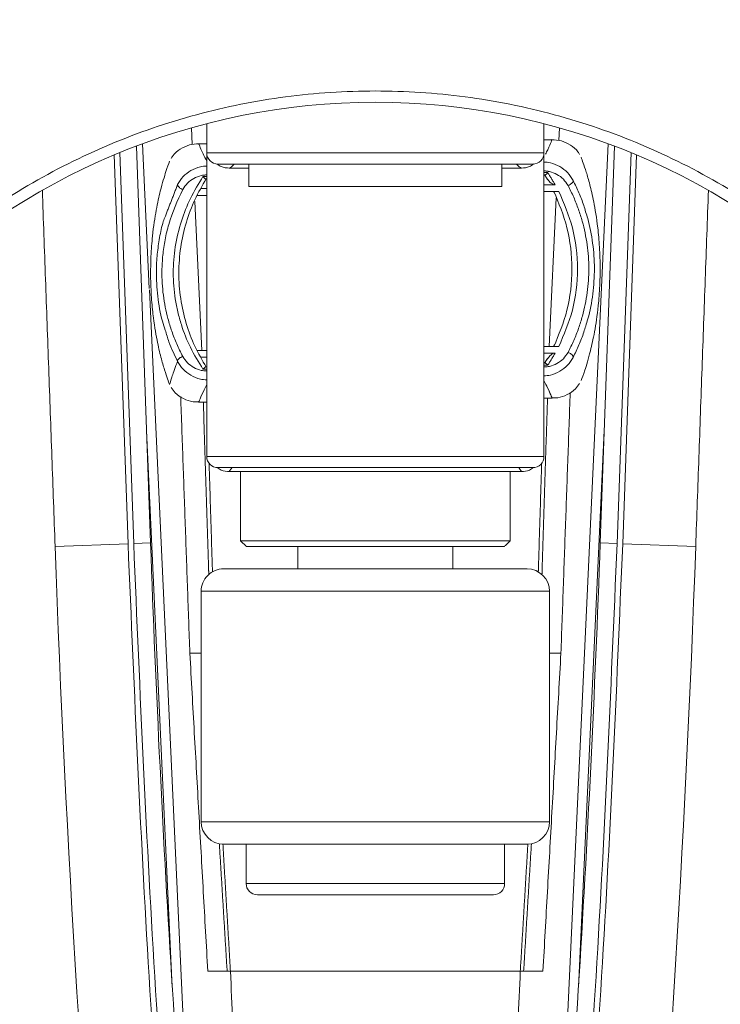
# Model space of a CAD drawing. Units: millimetres. Extents: x 2819.7 to 2858.5, y 930.2 to 965.1.
# Drawn here: x 2826.6 to 2829.1, y 935.8 to 939.2 of the extents above; entities that cross this region are included whole.
import ezdxf

# ---------------------------------------------------------------- set-up
doc = ezdxf.new("R2010")
doc.units = ezdxf.units.MM
doc.header["$LTSCALE"] = 10
doc.header["$MEASUREMENT"] = 0
doc.layers.add('Dimensions', color=1, linetype='Continuous')
doc.styles.get("Standard").update_dxf_attribs({"font": 'arial_0.ttf'})
doc.dimstyles.new('ISO-25', dxfattribs={"dimscale": 0, "dimtxt": 0.5, "dimasz": 0.5, "dimexe": 0.5, "dimexo": 0.25, "dimgap": 0.2, "dimtad": 0, "dimdsep": 46, "dimtxsty": 'Standard', "dimcen": 0, "dimazin": 0, "dimtfac": 1, "dimtmove": 0, "dimatfit": 3, "dimfxl": 1, "dimarcsym": 0})

# ---------------------------------------------------------------- blocks, each defined once
blk = doc.blocks.new('*D2')
at = {"layer": 'Defpoints', "color": 0, "transparency": 16777216}
for p in [(2820.2336, 942.8247), (2823.9295, 942.8247), (2827.8786, 933.3266)]:
    blk.add_point(p, dxfattribs=at)
at = {"layer": 'Dimensions', "color": 0, "lineweight": -2, "transparency": 16777216}
for p, q in [((2823.6795, 942.8247), (2819.7336, 942.8247)), ((2820.2336, 942.3247), (2820.2336, 938.8543)), ((2820.2336, 933.8266), (2820.2336, 937.297)), ((2827.6286, 933.3266), (2819.7336, 933.3266))]:
    blk.add_line(p, q, dxfattribs=at)
at = {"layer": 'Dimensions', "color": 0, "transparency": 16777216}
for points in [[(2820.1503, 942.3247), (2820.3169, 942.3247), (2820.2336, 942.8247)], [(2820.1503, 933.8266), (2820.3169, 933.8266), (2820.2336, 933.3266)]]:
    blk.add_solid(points, dxfattribs=at)
at = {"layer": 'Dimensions', "color": 0, "transparency": 16777216, "insert": (2820.2336, 938.0756), "char_height": 0.5, "attachment_point": 5, "rotation": 90}
blk.add_mtext('9.5"', dxfattribs=at)

msp = doc.modelspace()

# ---------------------------------------------------------------- linework, layer by layer
at = {"color": 7, "linetype": 'Continuous', "lineweight": 15}
for p, q in [((2827.222, 938.8378), (2827.2247, 938.779)), ((2828.5111, 938.8378), (2828.509, 938.7929)), ((2827.0789, 937.3838), (2827.0292, 938.7741)), ((2827.051, 938.7822), (2827.0745, 938.2747)), ((2828.4817, 934.4585), (2828.682, 938.7822)), ((2828.7038, 938.7741), (2828.6541, 937.3838)), ((2827.0002, 937.381), (2826.9516, 938.743)), ((2826.971, 938.7511), (2827.0199, 937.3817)), ((2827.276, 938.7499), (2828.4571, 938.7499)), ((2828.7621, 938.7511), (2828.7131, 937.3817)), ((2828.7328, 937.381), (2828.7815, 938.743)), ((2827.4236, 938.7105), (2827.4236, 938.6317)), ((2828.3094, 938.6317), (2828.3094, 938.7105)), ((2827.276, 938.667), (2827.2627, 938.667)), ((2827.276, 938.667), (2827.2627, 938.667)), ((2828.4703, 938.681), (2828.4571, 938.681)), ((2828.4703, 938.681), (2828.4571, 938.681)), ((2827.4236, 938.6317), (2828.3094, 938.6317)), ((2828.4571, 938.6381), (2828.4966, 938.6381)), ((2828.4571, 938.6381), (2828.4966, 938.6381)), ((2827.276, 938.6011), (2827.2424, 938.6011)), ((2827.276, 938.6011), (2827.2424, 938.6011)), ((2827.276, 938.6247), (2827.2552, 938.6247)), ((2827.276, 938.6247), (2827.2552, 938.6247)), ((2828.5089, 938.6151), (2828.4571, 938.6151)), ((2828.5089, 938.6151), (2828.4571, 938.6151)), ((2828.4997, 938.5927), (2828.4756, 938.0718)), ((2827.2339, 938.5803), (2827.2581, 938.0578)), ((2827.0748, 938.2702), (2827.2513, 934.4585)), ((2827.276, 938.0578), (2827.2424, 938.0578)), ((2827.276, 938.0578), (2827.2424, 938.0578)), ((2828.4571, 938.0718), (2828.5089, 938.0718)), ((2828.4571, 938.0718), (2828.5089, 938.0718)), ((2828.4966, 938.0489), (2828.4571, 938.0489)), ((2828.4966, 938.0489), (2828.4571, 938.0489)), ((2827.276, 938.0342), (2827.2552, 938.0342)), ((2827.276, 938.0342), (2827.2552, 938.0342)), ((2828.4571, 938.006), (2828.4703, 938.006)), ((2828.4571, 938.006), (2828.4703, 938.006)), ((2827.2627, 937.992), (2827.276, 937.992)), ((2827.2627, 937.992), (2827.276, 937.992)), ((2827.0648, 937.7777), (2827.1552, 935.8267)), ((2828.5778, 935.8267), (2828.6682, 937.7777)), ((2827.276, 937.6869), (2828.4571, 937.6869)), ((2827.3941, 937.3916), (2827.8665, 937.3916)), ((2827.8665, 937.3916), (2828.339, 937.3916)), ((2826.7445, 937.3719), (2827.0002, 937.381)), ((2827.0199, 937.3817), (2827.0789, 937.3838)), ((2827.4138, 937.3719), (2828.3193, 937.3719)), ((2828.7131, 937.3817), (2828.6541, 937.3838)), ((2828.9886, 937.3719), (2828.7328, 937.381)), ((2828.4768, 937.2144), (2827.2563, 937.2144)), ((2827.2563, 936.4073), (2827.2563, 937.2144)), ((2828.4768, 937.2144), (2828.4768, 936.4073)), ((2827.2563, 936.4073), (2828.4768, 936.4073)), ((2827.4138, 936.1908), (2827.8665, 936.1908)), ((2827.8665, 936.1908), (2828.3193, 936.1908)), ((2828.3742, 935.8836), (2827.3588, 935.8836))]:
    msp.add_line(p, q, dxfattribs=at)
for centre, radius, start, end in [((2827.8665, 936.5652), 2.3622, 44.4153, 135.5847), ((2827.3153, 938.7499), 0.0394, 180.0001, 270), ((2828.4177, 938.7499), 0.0394, 270, 359.9999), ((2827.3153, 937.6869), 0.0394, 180.0001, 270), ((2828.4177, 937.6869), 0.0394, 270, 359.9999), ((2885.7668, 939.4798), 59.0599, 182.045408, 185.079426), ((2885.7668, 939.4798), 58.7253, 182.045408, 185.102845), ((2769.9663, 939.4798), 58.7253, 354.897155, 357.954592), ((2769.9663, 939.4798), 59.0599, 354.920552, 357.954592), ((2827.335, 937.2144), 0.0787, 89.9999, 180), ((2828.398, 937.2144), 0.0787, 0, 90), ((2827.335, 936.4073), 0.0787, 180, 270), ((2828.398, 936.4073), 0.0787, 270, 0), ((2827.4531, 936.1908), 0.0394, 180, 270), ((2828.2799, 936.1908), 0.0394, 270, 0)]:
    msp.add_arc(centre, radius, start, end, dxfattribs=at)
for points, knots in [([(2826.1511, 938.246), (2826.2275, 938.3182), (2826.3811, 938.4635), (2826.6465, 938.6416), (2826.9333, 938.786), (2827.2373, 938.8903), (2827.5502, 938.9529), (2827.8665, 938.9737), (2828.1828, 938.9529), (2828.4958, 938.8903), (2828.7997, 938.786), (2829.0865, 938.6416), (2829.352, 938.4635), (2829.5056, 938.3182), (2829.5819, 938.246)], [0, 0, 0, 0, 0.0824733, 0.1658648, 0.25, 0.3341304, 0.4175254, 0.5, 0.5824699, 0.6658648, 0.75, 0.8341304, 0.9175242, 1, 1, 1, 1]), ([(2828.4855, 938.7962), (2828.4855, 938.7962), (2828.4867, 938.7992), (2828.4822, 938.7881), (2828.4757, 938.7713), (2828.4652, 938.7506), (2828.4624, 938.7452)], [0, 0, 0, 0, 0.0001136, 0.4258835, 0.8483764, 1, 1, 1, 1]), ([(2828.4855, 938.7962), (2828.4855, 938.7962), (2828.4867, 938.7992), (2828.4822, 938.7881), (2828.4757, 938.7713), (2828.4652, 938.7506), (2828.4624, 938.7452)], [0, 0, 0, 0, 0.0001136, 0.4258835, 0.8483764, 1, 1, 1, 1]), ([(2827.2483, 938.7822), (2827.237, 938.7814), (2827.214, 938.7797), (2827.1826, 938.7643), (2827.1607, 938.7471), (2827.153, 938.7338), (2827.1512, 938.7307)], [0, 0, 0, 0, 0.29299, 0.598867, 0.904745, 1, 1, 1, 1]), ([(2827.2483, 938.7822), (2827.237, 938.7814), (2827.214, 938.7797), (2827.1826, 938.7643), (2827.1607, 938.7471), (2827.153, 938.7338), (2827.1512, 938.7307)], [0, 0, 0, 0, 0.29299, 0.598867, 0.904745, 1, 1, 1, 1]), ([(2827.276, 938.7205), (2827.2712, 938.7298), (2827.2586, 938.7545), (2827.2498, 938.7767), (2827.2483, 938.7804), (2827.2475, 938.7822)], [0, 0, 0, 0, 0.2309632, 0.6140822, 1, 1, 1, 1]), ([(2827.276, 938.7205), (2827.2712, 938.7298), (2827.2586, 938.7545), (2827.2498, 938.7767), (2827.2483, 938.7804), (2827.2475, 938.7822)], [0, 0, 0, 0, 0.2309632, 0.6140822, 1, 1, 1, 1]), ([(2828.5818, 938.7447), (2828.58, 938.7478), (2828.5723, 938.7611), (2828.5504, 938.7783), (2828.519, 938.7937), (2828.496, 938.7954), (2828.4847, 938.7962)], [0, 0, 0, 0, 0.095255, 0.401133, 0.70701, 1, 1, 1, 1]), ([(2828.5818, 938.7447), (2828.58, 938.7478), (2828.5723, 938.7611), (2828.5504, 938.7783), (2828.519, 938.7937), (2828.496, 938.7954), (2828.4847, 938.7962)], [0, 0, 0, 0, 0.095255, 0.401133, 0.70701, 1, 1, 1, 1]), ([(2828.5872, 937.9522), (2828.591, 937.9622), (2828.5987, 937.9821), (2828.617, 938.0426), (2828.6344, 938.1195), (2828.6465, 938.1982), (2828.6527, 938.2783), (2828.6544, 938.35), (2828.6521, 938.4215), (2828.6444, 938.5055), (2828.6319, 938.5798), (2828.6175, 938.6412), (2828.6047, 938.6849), (2828.5939, 938.717), (2828.5894, 938.7288), (2828.5872, 938.7348)], [0, 0, 0, 0, 0.125582, 0.250806, 0.331502, 0.41274, 0.46267, 0.499977, 0.549716, 0.599121, 0.684626, 0.761722, 0.838998, 0.919482, 1, 1, 1, 1]), ([(2828.5872, 937.9522), (2828.591, 937.9622), (2828.5987, 937.9821), (2828.617, 938.0426), (2828.6344, 938.1195), (2828.6465, 938.1982), (2828.6527, 938.2783), (2828.6544, 938.35), (2828.6521, 938.4215), (2828.6444, 938.5055), (2828.6319, 938.5798), (2828.6175, 938.6412), (2828.6047, 938.6849), (2828.5939, 938.717), (2828.5894, 938.7288), (2828.5872, 938.7348)], [0, 0, 0, 0, 0.125582, 0.250806, 0.331502, 0.41274, 0.46267, 0.499977, 0.549716, 0.599121, 0.684626, 0.761722, 0.838998, 0.919482, 1, 1, 1, 1]), ([(2827.1459, 938.7208), (2827.142, 938.7108), (2827.1344, 938.6908), (2827.116, 938.6303), (2827.0986, 938.5534), (2827.0865, 938.4747), (2827.0803, 938.3946), (2827.0786, 938.323), (2827.0809, 938.2514), (2827.0886, 938.1674), (2827.1011, 938.0931), (2827.1155, 938.0318), (2827.1284, 937.9881), (2827.1392, 937.9559), (2827.1436, 937.9441), (2827.1459, 937.9382)], [0, 0, 0, 0, 0.125583, 0.250807, 0.33149, 0.412714, 0.462639, 0.499915, 0.549655, 0.59906, 0.684565, 0.761661, 0.838937, 0.919451, 1, 1, 1, 1]), ([(2827.1459, 938.7208), (2827.142, 938.7108), (2827.1344, 938.6908), (2827.116, 938.6303), (2827.0986, 938.5534), (2827.0865, 938.4747), (2827.0803, 938.3946), (2827.0786, 938.323), (2827.0809, 938.2514), (2827.0886, 938.1674), (2827.1011, 938.0931), (2827.1155, 938.0318), (2827.1284, 937.9881), (2827.1392, 937.9559), (2827.1436, 937.9441), (2827.1459, 937.9382)], [0, 0, 0, 0, 0.125583, 0.250807, 0.33149, 0.412714, 0.462639, 0.499915, 0.549655, 0.59906, 0.684565, 0.761661, 0.838937, 0.919451, 1, 1, 1, 1]), ([(2827.276, 938.704), (2827.2684, 938.7034), (2827.2485, 938.7019), (2827.231, 938.6933), (2827.2203, 938.688)], [0, 0, 0, 0, 0.382983, 1, 1, 1, 1]), ([(2827.276, 938.704), (2827.2684, 938.7034), (2827.2485, 938.7019), (2827.231, 938.6933), (2827.2203, 938.688)], [0, 0, 0, 0, 0.382983, 1, 1, 1, 1]), ([(2827.3126, 938.7109), (2827.3171, 938.7076), (2827.33, 938.698), (2827.3456, 938.6972), (2827.3557, 938.6966)], [0, 0, 0, 0, 0.349548, 1, 1, 1, 1]), ([(2827.3156, 938.7105), (2827.3155, 938.7105), (2827.3129, 938.7105), (2827.3221, 938.7105), (2827.3441, 938.7105), (2827.3838, 938.7105), (2827.4393, 938.7105), (2827.5098, 938.7105), (2827.5919, 938.7105), (2827.6815, 938.7105), (2827.7739, 938.7105), (2827.8665, 938.7105), (2827.9591, 938.7105), (2828.0515, 938.7105), (2828.1411, 938.7105), (2828.2232, 938.7105), (2828.2937, 938.7105), (2828.3492, 938.7105), (2828.3889, 938.7105), (2828.4109, 938.7105), (2828.4201, 938.7105), (2828.4175, 938.7105), (2828.4174, 938.7105)], [0, 0, 0, 0, 0.0021654, 0.054822, 0.1074787, 0.1626176, 0.2195451, 0.277411, 0.3352768, 0.3922044, 0.4473433, 0.4999999, 0.5526565, 0.6077955, 0.664723, 0.7225889, 0.7804547, 0.8373822, 0.8925212, 0.9451778, 0.9978344, 1, 1, 1, 1]), ([(2827.3719, 938.7105), (2827.3711, 938.7096), (2827.3575, 938.6965), (2827.3572, 938.6976), (2827.3569, 938.6986)], [0, 0, 0, 0, 0.064483, 1, 1, 1, 1]), ([(2828.3762, 938.6986), (2828.3759, 938.6976), (2828.3756, 938.6965), (2828.362, 938.7096), (2828.3611, 938.7105)], [0, 0, 0, 0, 0.935512, 1, 1, 1, 1]), ([(2828.3773, 938.6966), (2828.3875, 938.6972), (2828.4032, 938.6981), (2828.4161, 938.7077), (2828.4206, 938.7111)], [0, 0, 0, 0, 0.65189, 1, 1, 1, 1]), ([(2828.5128, 938.702), (2828.502, 938.7073), (2828.4845, 938.716), (2828.4647, 938.7174), (2828.4571, 938.718)], [0, 0, 0, 0, 0.617586, 1, 1, 1, 1]), ([(2828.5128, 938.702), (2828.502, 938.7073), (2828.4845, 938.716), (2828.4647, 938.7174), (2828.4571, 938.718)], [0, 0, 0, 0, 0.617586, 1, 1, 1, 1]), ([(2828.5594, 938.6531), (2828.5535, 938.6629), (2828.5419, 938.6823), (2828.5224, 938.6955), (2828.5128, 938.702)], [0, 0, 0, 0, 0.505312, 1, 1, 1, 1]), ([(2828.5594, 938.6531), (2828.5535, 938.6629), (2828.5419, 938.6823), (2828.5224, 938.6955), (2828.5128, 938.702)], [0, 0, 0, 0, 0.505312, 1, 1, 1, 1]), ([(2827.2627, 938.667), (2827.2474, 938.6421), (2827.218, 938.5944), (2827.1848, 938.5109), (2827.1635, 938.4228), (2827.1561, 938.3298), (2827.1622, 938.2528), (2827.174, 938.1927), (2827.1901, 938.135), (2827.2178, 938.0649), (2827.2473, 938.017), (2827.2627, 937.992)], [0, 0, 0, 0, 0.13187, 0.252262, 0.378078, 0.499485, 0.620857, 0.683099, 0.746765, 0.867219, 1, 1, 1, 1]), ([(2827.2627, 938.667), (2827.2474, 938.6421), (2827.218, 938.5944), (2827.1848, 938.5109), (2827.1635, 938.4228), (2827.1561, 938.3298), (2827.1622, 938.2528), (2827.174, 938.1927), (2827.1901, 938.135), (2827.2178, 938.0649), (2827.2473, 938.017), (2827.2627, 937.992)], [0, 0, 0, 0, 0.13187, 0.252262, 0.378078, 0.499485, 0.620857, 0.683099, 0.746765, 0.867219, 1, 1, 1, 1]), ([(2827.2203, 938.688), (2827.2106, 938.6815), (2827.1912, 938.6683), (2827.1795, 938.6489), (2827.1737, 938.6391)], [0, 0, 0, 0, 0.495012, 1, 1, 1, 1]), ([(2827.2203, 938.688), (2827.2106, 938.6815), (2827.1912, 938.6683), (2827.1795, 938.6489), (2827.1737, 938.6391)], [0, 0, 0, 0, 0.495012, 1, 1, 1, 1]), ([(2827.1916, 938.6216), (2827.1966, 938.6293), (2827.2066, 938.6447), (2827.2296, 938.6611), (2827.2534, 938.6712), (2827.2695, 938.6725), (2827.276, 938.673)], [0, 0, 0, 0, 0.2801023, 0.5581318, 0.8224197, 1, 1, 1, 1]), ([(2827.1916, 938.6216), (2827.1966, 938.6293), (2827.2066, 938.6447), (2827.2296, 938.6611), (2827.2527, 938.671), (2827.2681, 938.6723), (2827.2738, 938.6727)], [0, 0, 0, 0, 0.2858759, 0.5696362, 0.8393717, 1, 1, 1, 1]), ([(2827.2734, 938.6587), (2827.2728, 938.6586), (2827.2716, 938.6584), (2827.2691, 938.66), (2827.2661, 938.6627), (2827.264, 938.6654), (2827.2627, 938.667)], [0, 0, 0, 0, 0.233686, 0.50055, 0.705982, 1, 1, 1, 1]), ([(2827.2734, 938.6587), (2827.2728, 938.6586), (2827.2716, 938.6584), (2827.2691, 938.66), (2827.2661, 938.6627), (2827.264, 938.6654), (2827.2627, 938.667)], [0, 0, 0, 0, 0.233686, 0.50055, 0.705982, 1, 1, 1, 1]), ([(2828.4571, 938.687), (2828.4635, 938.6865), (2828.4796, 938.6852), (2828.5034, 938.6751), (2828.5265, 938.6588), (2828.5364, 938.6434), (2828.5414, 938.6356)], [0, 0, 0, 0, 0.177766, 0.441996, 0.719419, 1, 1, 1, 1]), ([(2828.4596, 938.6727), (2828.4602, 938.6726), (2828.4614, 938.6724), (2828.4639, 938.674), (2828.467, 938.6767), (2828.4691, 938.6794), (2828.4703, 938.681)], [0, 0, 0, 0, 0.233669, 0.50055, 0.705942, 1, 1, 1, 1]), ([(2828.4596, 938.6727), (2828.4602, 938.6726), (2828.4614, 938.6724), (2828.4639, 938.674), (2828.467, 938.6767), (2828.4691, 938.6794), (2828.4703, 938.681)], [0, 0, 0, 0, 0.233669, 0.50055, 0.705942, 1, 1, 1, 1]), ([(2828.4605, 938.6866), (2828.4658, 938.6861), (2828.4807, 938.6849), (2828.5034, 938.6751), (2828.5265, 938.6588), (2828.5364, 938.6434), (2828.5414, 938.6356)], [0, 0, 0, 0, 0.151108, 0.423905, 0.710322, 1, 1, 1, 1]), ([(2828.4611, 938.6704), (2828.4665, 938.6619), (2828.4735, 938.6506), (2828.4859, 938.6414), (2828.492, 938.6385), (2828.4954, 938.6382), (2828.4966, 938.6381)], [0, 0, 0, 0, 0.601659, 0.791681, 0.927599, 1, 1, 1, 1]), ([(2828.4611, 938.6704), (2828.4665, 938.6619), (2828.4735, 938.6506), (2828.4859, 938.6414), (2828.492, 938.6385), (2828.4954, 938.6382), (2828.4966, 938.6381)], [0, 0, 0, 0, 0.601659, 0.791681, 0.927599, 1, 1, 1, 1]), ([(2827.1737, 938.6391), (2827.1736, 938.6384), (2827.1736, 938.6371), (2827.1745, 938.6347), (2827.1762, 938.6321), (2827.1787, 938.6294), (2827.1817, 938.627), (2827.1859, 938.6241), (2827.1894, 938.6226), (2827.1916, 938.6216)], [0, 0, 0, 0, 0.125027, 0.255869, 0.389731, 0.523405, 0.653709, 0.777917, 1, 1, 1, 1]), ([(2827.1737, 938.6391), (2827.1736, 938.6384), (2827.1736, 938.6371), (2827.1745, 938.6347), (2827.1762, 938.6321), (2827.1787, 938.6294), (2827.1817, 938.627), (2827.1859, 938.6241), (2827.1894, 938.6226), (2827.1916, 938.6216)], [0, 0, 0, 0, 0.125027, 0.255869, 0.389731, 0.523405, 0.653709, 0.777917, 1, 1, 1, 1]), ([(2827.274, 937.9993), (2827.2601, 938.0234), (2827.2329, 938.0703), (2827.2023, 938.1519), (2827.1826, 938.2387), (2827.1759, 938.3297), (2827.1827, 938.4208), (2827.2025, 938.5074), (2827.233, 938.5888), (2827.2601, 938.6356), (2827.274, 938.6596)], [0, 0, 0, 0, 0.128885, 0.252051, 0.377551, 0.500358, 0.623183, 0.748747, 0.871506, 1, 1, 1, 1]), ([(2827.274, 937.9993), (2827.2601, 938.0234), (2827.2329, 938.0703), (2827.2023, 938.1519), (2827.1826, 938.2387), (2827.1759, 938.3297), (2827.1827, 938.4208), (2827.2025, 938.5074), (2827.233, 938.5888), (2827.2601, 938.6356), (2827.274, 938.6596)], [0, 0, 0, 0, 0.128885, 0.252051, 0.377551, 0.500358, 0.623183, 0.748747, 0.871506, 1, 1, 1, 1]), ([(2828.5594, 938.6531), (2828.5593, 938.6518), (2828.5592, 938.6498), (2828.5571, 938.6465), (2828.5548, 938.6439), (2828.5519, 938.6413), (2828.5475, 938.6383), (2828.5438, 938.6367), (2828.5414, 938.6356)], [0, 0, 0, 0, 0.238209, 0.367557, 0.5, 0.632442, 0.76179, 1, 1, 1, 1]), ([(2828.5594, 938.6531), (2828.5593, 938.6518), (2828.5592, 938.6498), (2828.5571, 938.6465), (2828.5548, 938.6439), (2828.5519, 938.6413), (2828.5475, 938.6383), (2828.5438, 938.6367), (2828.5414, 938.6356)], [0, 0, 0, 0, 0.238209, 0.367557, 0.5, 0.632442, 0.76179, 1, 1, 1, 1]), ([(2828.5414, 938.6356), (2828.5482, 938.6221), (2828.5615, 938.5956), (2828.578, 938.5535), (2828.5955, 938.4989), (2828.61, 938.4295), (2828.6161, 938.3449), (2828.6104, 938.2601), (2828.5961, 938.1902), (2828.5785, 938.1348), (2828.5618, 938.092), (2828.5483, 938.0651), (2828.5414, 938.0513)], [0, 0, 0, 0, 0.079723, 0.156102, 0.229374, 0.365463, 0.49747, 0.630191, 0.76691, 0.841495, 0.919015, 1, 1, 1, 1]), ([(2828.5414, 938.6356), (2828.5482, 938.6221), (2828.5615, 938.5956), (2828.578, 938.5535), (2828.5955, 938.4989), (2828.61, 938.4295), (2828.6161, 938.3449), (2828.6104, 938.2601), (2828.5961, 938.1902), (2828.5785, 938.1348), (2828.5618, 938.092), (2828.5483, 938.0651), (2828.5414, 938.0513)], [0, 0, 0, 0, 0.079723, 0.156102, 0.229374, 0.365463, 0.49747, 0.630191, 0.76691, 0.841495, 0.919015, 1, 1, 1, 1]), ([(2828.603, 938.544), (2828.6008, 938.5514), (2828.594, 938.5743), (2828.5796, 938.6111), (2828.5662, 938.639), (2828.5594, 938.6531)], [0, 0, 0, 0, 0.190427, 0.590568, 1, 1, 1, 1]), ([(2828.603, 938.544), (2828.6008, 938.5514), (2828.594, 938.5743), (2828.5796, 938.6111), (2828.5662, 938.639), (2828.5594, 938.6531)], [0, 0, 0, 0, 0.190427, 0.590568, 1, 1, 1, 1]), ([(2827.1916, 938.0373), (2827.1844, 938.0516), (2827.1705, 938.0797), (2827.1533, 938.1242), (2827.1359, 938.1804), (2827.1219, 938.2511), (2827.1175, 938.3265), (2827.1212, 938.3917), (2827.1293, 938.4464), (2827.1481, 938.5271), (2827.1735, 938.5823), (2827.1916, 938.6216)], [0, 0, 0, 0, 0.084251, 0.164781, 0.241872, 0.376395, 0.511591, 0.598115, 0.686168, 0.776388, 1, 1, 1, 1]), ([(2827.1916, 938.0373), (2827.1844, 938.0516), (2827.1705, 938.0797), (2827.1533, 938.1242), (2827.1359, 938.1804), (2827.1219, 938.2511), (2827.1175, 938.3265), (2827.1212, 938.3917), (2827.1293, 938.4464), (2827.1481, 938.5271), (2827.1735, 938.5823), (2827.1916, 938.6216)], [0, 0, 0, 0, 0.084251, 0.164781, 0.241872, 0.376395, 0.511591, 0.598115, 0.686168, 0.776388, 1, 1, 1, 1]), ([(2828.4935, 938.6151), (2828.4929, 938.6151), (2828.4915, 938.6151), (2828.4913, 938.6151), (2828.4916, 938.6151), (2828.4916, 938.6151)], [0, 0, 0, 0, 0.369044, 0.863775, 1, 1, 1, 1]), ([(2828.4935, 938.6151), (2828.4929, 938.6151), (2828.4915, 938.6151), (2828.4913, 938.6151), (2828.4916, 938.6151), (2828.4916, 938.6151)], [0, 0, 0, 0, 0.369044, 0.863775, 1, 1, 1, 1]), ([(2828.4916, 938.6151), (2828.509, 938.5737), (2828.5438, 938.4906), (2828.5605, 938.3435), (2828.5438, 938.1964), (2828.509, 938.1132), (2828.4916, 938.0718)], [0, 0, 0, 0, 0.248853, 0.499969, 0.751135, 1, 1, 1, 1]), ([(2828.4916, 938.6151), (2828.509, 938.5737), (2828.5438, 938.4906), (2828.5605, 938.3435), (2828.5438, 938.1964), (2828.509, 938.1132), (2828.4916, 938.0718)], [0, 0, 0, 0, 0.248853, 0.499969, 0.751135, 1, 1, 1, 1]), ([(2828.5089, 938.6151), (2828.5069, 938.6151), (2828.5028, 938.6151), (2828.4974, 938.6151), (2828.4951, 938.6151), (2828.4941, 938.6151)], [0, 0, 0, 0, 0.347477, 0.6965542, 1, 1, 1, 1]), ([(2828.5089, 938.6151), (2828.5069, 938.6151), (2828.5028, 938.6151), (2828.4974, 938.6151), (2828.4951, 938.6151), (2828.4941, 938.6151)], [0, 0, 0, 0, 0.347477, 0.6965542, 1, 1, 1, 1]), ([(2828.5089, 938.0718), (2828.5269, 938.1132), (2828.563, 938.1963), (2828.5803, 938.3435), (2828.563, 938.4907), (2828.5269, 938.5738), (2828.5089, 938.6151)], [0, 0, 0, 0, 0.2488258, 0.500026, 0.7511717, 1, 1, 1, 1]), ([(2828.5089, 938.0718), (2828.5269, 938.1132), (2828.563, 938.1963), (2828.5803, 938.3435), (2828.563, 938.4907), (2828.5269, 938.5738), (2828.5089, 938.6151)], [0, 0, 0, 0, 0.2488258, 0.500026, 0.7511717, 1, 1, 1, 1]), ([(2827.1309, 938.5283), (2827.1283, 938.5221), (2827.1189, 938.4989), (2827.1104, 938.4532), (2827.1016, 938.3957), (2827.098, 938.3266), (2827.1027, 938.2471), (2827.1147, 938.1771), (2827.1271, 938.1395), (2827.1305, 938.1293)], [0, 0, 0, 0, 0.05278, 0.19643, 0.339419, 0.481259, 0.697219, 0.917389, 1, 1, 1, 1]), ([(2827.1309, 938.5283), (2827.1283, 938.5221), (2827.1189, 938.4989), (2827.1104, 938.4532), (2827.1016, 938.3957), (2827.098, 938.3266), (2827.1027, 938.2471), (2827.1147, 938.1771), (2827.1271, 938.1395), (2827.1305, 938.1293)], [0, 0, 0, 0, 0.05278, 0.19643, 0.339419, 0.481259, 0.697219, 0.917389, 1, 1, 1, 1]), ([(2828.6032, 938.1434), (2828.6058, 938.1518), (2828.6171, 938.1877), (2828.6297, 938.2552), (2828.6358, 938.345), (2828.6293, 938.4346), (2828.6166, 938.5011), (2828.6055, 938.5362), (2828.603, 938.544)], [0, 0, 0, 0, 0.066927, 0.287207, 0.503488, 0.718617, 0.937828, 1, 1, 1, 1]), ([(2828.6032, 938.1434), (2828.6058, 938.1518), (2828.6171, 938.1877), (2828.6297, 938.2552), (2828.6358, 938.345), (2828.6293, 938.4346), (2828.6166, 938.5011), (2828.6055, 938.5362), (2828.603, 938.544)], [0, 0, 0, 0, 0.066927, 0.287207, 0.503488, 0.718617, 0.937828, 1, 1, 1, 1]), ([(2828.5594, 938.0338), (2828.5663, 938.0482), (2828.5799, 938.0766), (2828.5944, 938.1135), (2828.6011, 938.1363), (2828.6032, 938.1434)], [0, 0, 0, 0, 0.414225, 0.818785, 1, 1, 1, 1]), ([(2828.5594, 938.0338), (2828.5663, 938.0482), (2828.5799, 938.0766), (2828.5944, 938.1135), (2828.6011, 938.1363), (2828.6032, 938.1434)], [0, 0, 0, 0, 0.414225, 0.818785, 1, 1, 1, 1]), ([(2827.1305, 938.1293), (2827.1346, 938.1154), (2827.1461, 938.0765), (2827.1629, 938.042), (2827.1737, 938.0198)], [0, 0, 0, 0, 0.357402, 1, 1, 1, 1]), ([(2827.1305, 938.1293), (2827.1346, 938.1154), (2827.1461, 938.0765), (2827.1629, 938.042), (2827.1737, 938.0198)], [0, 0, 0, 0, 0.357402, 1, 1, 1, 1]), ([(2827.2414, 938.0578), (2827.2415, 938.0578), (2827.2417, 938.0578), (2827.2415, 938.0578), (2827.2414, 938.0578), (2827.2414, 938.0578), (2827.2414, 938.0578), (2827.2414, 938.0578)], [0, 0, 0, 0, 0.560645, 1, 1, 1, 1, 1, 1, 1]), ([(2827.2414, 938.0578), (2827.2415, 938.0578), (2827.2417, 938.0578), (2827.2415, 938.0578), (2827.2414, 938.0578)], [0, 0, 0, 0, 0.564741, 1, 1, 1, 1]), ([(2828.5414, 938.0513), (2828.5364, 938.0436), (2828.5265, 938.0282), (2828.5034, 938.0118), (2828.4796, 938.0017), (2828.4635, 938.0005), (2828.4571, 937.9999)], [0, 0, 0, 0, 0.280509, 0.55792, 0.822163, 1, 1, 1, 1]), ([(2828.5414, 938.0513), (2828.5364, 938.0436), (2828.5265, 938.0282), (2828.5034, 938.0118), (2828.4803, 938.0019), (2828.465, 938.0007), (2828.4592, 938.0002)], [0, 0, 0, 0, 0.286291, 0.569421, 0.839111, 1, 1, 1, 1]), ([(2828.4611, 938.0166), (2828.4665, 938.0251), (2828.4735, 938.0363), (2828.4859, 938.0455), (2828.492, 938.0484), (2828.4954, 938.0487), (2828.4966, 938.0489)], [0, 0, 0, 0, 0.601661, 0.791682, 0.9276, 1, 1, 1, 1]), ([(2828.4611, 938.0166), (2828.4665, 938.0251), (2828.4735, 938.0363), (2828.4859, 938.0455), (2828.492, 938.0484), (2828.4954, 938.0487), (2828.4966, 938.0489)], [0, 0, 0, 0, 0.601661, 0.791682, 0.9276, 1, 1, 1, 1]), ([(2828.5089, 938.0718), (2828.5069, 938.0718), (2828.5028, 938.0718), (2828.4974, 938.0718), (2828.4951, 938.0718), (2828.4941, 938.0718)], [0, 0, 0, 0, 0.347474, 0.696548, 1, 1, 1, 1]), ([(2828.5089, 938.0718), (2828.5069, 938.0718), (2828.5028, 938.0718), (2828.4974, 938.0718), (2828.4951, 938.0718), (2828.4941, 938.0718)], [0, 0, 0, 0, 0.347474, 0.696548, 1, 1, 1, 1]), ([(2828.5594, 938.0338), (2828.5594, 938.0345), (2828.5595, 938.0359), (2828.5586, 938.0383), (2828.5568, 938.0409), (2828.5544, 938.0435), (2828.5514, 938.046), (2828.5471, 938.0488), (2828.5437, 938.0503), (2828.5414, 938.0513)], [0, 0, 0, 0, 0.1250284, 0.2558721, 0.3897351, 0.5234091, 0.6537125, 0.7779202, 1, 1, 1, 1]), ([(2828.5594, 938.0338), (2828.5594, 938.0345), (2828.5595, 938.0359), (2828.5586, 938.0383), (2828.5568, 938.0409), (2828.5544, 938.0435), (2828.5514, 938.046), (2828.5471, 938.0488), (2828.5437, 938.0503), (2828.5414, 938.0513)], [0, 0, 0, 0, 0.1250284, 0.2558721, 0.3897351, 0.5234091, 0.6537125, 0.7779202, 1, 1, 1, 1]), ([(2827.1737, 938.0198), (2827.1697, 938.0098), (2827.1619, 937.99), (2827.1548, 937.9685), (2827.1501, 937.9534), (2827.1473, 937.9433), (2827.1463, 937.9399), (2827.1459, 937.9382)], [0, 0, 0, 0, 0.228436, 0.45292, 0.651659, 0.826433, 1, 1, 1, 1]), ([(2827.1737, 938.0198), (2827.1697, 938.0098), (2827.1619, 937.99), (2827.1548, 937.9685), (2827.1501, 937.9534), (2827.1473, 937.9433), (2827.1463, 937.9399), (2827.1459, 937.9382)], [0, 0, 0, 0, 0.228436, 0.45292, 0.651659, 0.826433, 1, 1, 1, 1]), ([(2827.1737, 938.0198), (2827.1737, 938.0211), (2827.1738, 938.0232), (2827.1759, 938.0265), (2827.1782, 938.0291), (2827.1812, 938.0316), (2827.1855, 938.0346), (2827.1892, 938.0363), (2827.1916, 938.0373)], [0, 0, 0, 0, 0.238209, 0.367557, 0.5, 0.632442, 0.76179, 1, 1, 1, 1]), ([(2827.1737, 938.0198), (2827.1737, 938.0211), (2827.1738, 938.0232), (2827.1759, 938.0265), (2827.1782, 938.0291), (2827.1812, 938.0316), (2827.1855, 938.0346), (2827.1892, 938.0363), (2827.1916, 938.0373)], [0, 0, 0, 0, 0.238209, 0.367557, 0.5, 0.632442, 0.76179, 1, 1, 1, 1]), ([(2827.1737, 938.0198), (2827.1795, 938.01), (2827.1912, 937.9906), (2827.2106, 937.9775), (2827.2203, 937.971)], [0, 0, 0, 0, 0.504991, 1, 1, 1, 1]), ([(2827.1737, 938.0198), (2827.1795, 938.01), (2827.1912, 937.9906), (2827.2106, 937.9775), (2827.2203, 937.971)], [0, 0, 0, 0, 0.504991, 1, 1, 1, 1]), ([(2827.276, 937.9859), (2827.2695, 937.9864), (2827.2534, 937.9877), (2827.2296, 937.9978), (2827.2066, 938.0142), (2827.1966, 938.0296), (2827.1916, 938.0373)], [0, 0, 0, 0, 0.177587, 0.441833, 0.719858, 1, 1, 1, 1]), ([(2827.2738, 937.9862), (2827.2681, 937.9867), (2827.2527, 937.9879), (2827.2296, 937.9978), (2827.2066, 938.0142), (2827.1966, 938.0296), (2827.1916, 938.0373)], [0, 0, 0, 0, 0.160635, 0.430328, 0.714084, 1, 1, 1, 1]), ([(2828.4596, 938.0142), (2828.4602, 938.0143), (2828.4614, 938.0146), (2828.4639, 938.013), (2828.467, 938.0102), (2828.4691, 938.0076), (2828.4703, 938.006)], [0, 0, 0, 0, 0.233686, 0.50055, 0.705981, 1, 1, 1, 1]), ([(2828.4596, 938.0142), (2828.4602, 938.0143), (2828.4614, 938.0146), (2828.4639, 938.013), (2828.467, 938.0102), (2828.4691, 938.0076), (2828.4703, 938.006)], [0, 0, 0, 0, 0.233686, 0.50055, 0.705981, 1, 1, 1, 1]), ([(2828.5128, 937.985), (2828.5224, 937.9915), (2828.5419, 938.0046), (2828.5535, 938.024), (2828.5594, 938.0338)], [0, 0, 0, 0, 0.494692, 1, 1, 1, 1]), ([(2828.5128, 937.985), (2828.5224, 937.9915), (2828.5419, 938.0046), (2828.5535, 938.024), (2828.5594, 938.0338)], [0, 0, 0, 0, 0.494692, 1, 1, 1, 1]), ([(2827.2203, 937.971), (2827.231, 937.9656), (2827.2485, 937.957), (2827.2684, 937.9555), (2827.276, 937.955)], [0, 0, 0, 0, 0.6169872, 1, 1, 1, 1]), ([(2827.2203, 937.971), (2827.231, 937.9656), (2827.2485, 937.957), (2827.2684, 937.9555), (2827.276, 937.955)], [0, 0, 0, 0, 0.6169872, 1, 1, 1, 1]), ([(2827.2627, 937.992), (2827.264, 937.9935), (2827.2661, 937.9962), (2827.2691, 937.9989), (2827.2716, 938.0005), (2827.2728, 938.0003), (2827.2734, 938.0002)], [0, 0, 0, 0, 0.2940577, 0.49945, 0.7663312, 1, 1, 1, 1]), ([(2827.2627, 937.992), (2827.264, 937.9935), (2827.2661, 937.9962), (2827.2691, 937.9989), (2827.2716, 938.0005), (2827.2728, 938.0003), (2827.2734, 938.0002)], [0, 0, 0, 0, 0.2940577, 0.49945, 0.7663312, 1, 1, 1, 1]), ([(2828.4571, 937.969), (2828.4647, 937.9695), (2828.4845, 937.971), (2828.502, 937.9796), (2828.5128, 937.985)], [0, 0, 0, 0, 0.3823671, 1, 1, 1, 1]), ([(2828.4571, 937.969), (2828.4647, 937.9695), (2828.4845, 937.971), (2828.502, 937.9796), (2828.5128, 937.985)], [0, 0, 0, 0, 0.3823671, 1, 1, 1, 1]), ([(2827.276, 937.9382), (2827.2698, 937.9259), (2827.2553, 937.8972), (2827.2486, 937.8792), (2827.2482, 937.8784), (2827.2481, 937.8781)], [0, 0, 0, 0, 0.317686, 0.741644, 1, 1, 1, 1]), ([(2827.276, 937.9382), (2827.2698, 937.9259), (2827.2553, 937.8972), (2827.2486, 937.8792), (2827.2482, 937.8784), (2827.2481, 937.8781)], [0, 0, 0, 0, 0.317686, 0.741644, 1, 1, 1, 1]), ([(2828.485, 937.8919), (2828.484, 937.8945), (2828.4819, 937.8998), (2828.4734, 937.9207), (2828.4617, 937.9435), (2828.4571, 937.9525)], [0, 0, 0, 0, 0.3647519, 0.7502612, 1, 1, 1, 1]), ([(2828.485, 937.8921), (2828.4851, 937.8917), (2828.4859, 937.8896), (2828.4815, 937.9007), (2828.4734, 937.9205), (2828.4617, 937.9434), (2828.4571, 937.9525)], [0, 0, 0, 0, 0.087767, 0.434642, 0.777738, 1, 1, 1, 1]), ([(2828.485, 937.8919), (2828.4918, 937.8917), (2828.5104, 937.8913), (2828.5394, 937.9022), (2828.5661, 937.9197), (2828.5774, 937.9359), (2828.5819, 937.9423)], [0, 0, 0, 0, 0.17804, 0.486456, 0.794873, 1, 1, 1, 1]), ([(2828.485, 937.8919), (2828.4918, 937.8917), (2828.5104, 937.8913), (2828.5394, 937.9022), (2828.5661, 937.9197), (2828.5774, 937.9359), (2828.5819, 937.9423)], [0, 0, 0, 0, 0.17804, 0.486456, 0.794873, 1, 1, 1, 1]), ([(2827.1512, 937.9283), (2827.1557, 937.9219), (2827.1669, 937.9057), (2827.1937, 937.8882), (2827.2226, 937.8773), (2827.2412, 937.8777), (2827.2481, 937.8779)], [0, 0, 0, 0, 0.2051268, 0.5135435, 0.8219603, 1, 1, 1, 1]), ([(2827.1512, 937.9283), (2827.1557, 937.9219), (2827.1669, 937.9057), (2827.1937, 937.8882), (2827.2226, 937.8773), (2827.2412, 937.8777), (2827.2481, 937.8779)], [0, 0, 0, 0, 0.2051268, 0.5135435, 0.8219603, 1, 1, 1, 1]), ([(2827.3127, 937.6479), (2827.3171, 937.6446), (2827.3299, 937.635), (2827.3455, 937.6342), (2827.3557, 937.6337)], [0, 0, 0, 0, 0.344867, 1, 1, 1, 1]), ([(2827.3156, 937.6475), (2827.3155, 937.6475), (2827.3129, 937.6475), (2827.3221, 937.6475), (2827.3441, 937.6475), (2827.3838, 937.6475), (2827.4393, 937.6475), (2827.5098, 937.6475), (2827.5919, 937.6475), (2827.6815, 937.6475), (2827.7739, 937.6475), (2827.8665, 937.6475), (2827.9591, 937.6475), (2828.0515, 937.6475), (2828.1411, 937.6475), (2828.2232, 937.6475), (2828.2937, 937.6475), (2828.3492, 937.6475), (2828.3889, 937.6475), (2828.4109, 937.6475), (2828.4201, 937.6475), (2828.4175, 937.6475), (2828.4174, 937.6475)], [0, 0, 0, 0, 0.002165, 0.054822, 0.107479, 0.162618, 0.219545, 0.277411, 0.335277, 0.392204, 0.447343, 0.5, 0.552657, 0.607795, 0.664723, 0.722589, 0.780455, 0.837382, 0.892521, 0.945178, 0.997834, 1, 1, 1, 1]), ([(2827.3644, 937.6475), (2827.3585, 937.6402), (2827.3513, 937.6312), (2827.356, 937.6349), (2827.3569, 937.6356)], [0, 0, 0, 0, 0.817262, 1, 1, 1, 1]), ([(2828.3762, 937.6356), (2828.377, 937.6349), (2828.3817, 937.6312), (2828.3745, 937.6402), (2828.3686, 937.6475)], [0, 0, 0, 0, 0.182733, 1, 1, 1, 1]), ([(2828.3773, 937.6337), (2828.3875, 937.6342), (2828.4031, 937.6351), (2828.4161, 937.6447), (2828.4206, 937.6481)], [0, 0, 0, 0, 0.647139, 1, 1, 1, 1]), ([(2827.1954, 934.2538), (2827.1525, 934.7743), (2827.0666, 935.8155), (2827.0223, 936.8592), (2827.0002, 937.381)], [0, 0, 0, 0, 0.499998, 1, 1, 1, 1]), ([(2827.2152, 934.2538), (2827.1722, 934.7745), (2827.0863, 935.8158), (2827.042, 936.8598), (2827.0199, 937.3817)], [0, 0, 0, 0, 0.499998, 1, 1, 1, 1]), ([(2828.7131, 937.3817), (2828.691, 936.8598), (2828.6468, 935.8158), (2828.5608, 934.7745), (2828.5178, 934.2538)], [0, 0, 0, 0, 0.500002, 1, 1, 1, 1]), ([(2828.398, 937.2932), (2828.3963, 937.2932), (2828.3927, 937.2932), (2828.3632, 937.2932), (2828.3141, 937.2932), (2828.245, 937.2932), (2828.16, 937.2932), (2828.0648, 937.2932), (2827.9657, 937.2932), (2827.8665, 937.2932), (2827.7673, 937.2932), (2827.6683, 937.2932), (2827.573, 937.2932), (2827.488, 937.2932), (2827.4189, 937.2932), (2827.3699, 937.2932), (2827.3403, 937.2932), (2827.3367, 937.2932), (2827.335, 937.2932)], [0, 0, 0, 0, 0.058258, 0.120006, 0.18432, 0.25, 0.31568, 0.379994, 0.441742, 0.5, 0.558258, 0.620006, 0.68432, 0.75, 0.81568, 0.879994, 0.941742, 1, 1, 1, 1]), ([(2828.398, 936.3286), (2828.3963, 936.3286), (2828.3927, 936.3286), (2828.3632, 936.3286), (2828.3141, 936.3286), (2828.245, 936.3286), (2828.16, 936.3286), (2828.0648, 936.3286), (2827.9657, 936.3286), (2827.8665, 936.3286), (2827.7673, 936.3286), (2827.6683, 936.3286), (2827.573, 936.3286), (2827.488, 936.3286), (2827.4189, 936.3286), (2827.3699, 936.3286), (2827.3403, 936.3286), (2827.3367, 936.3286), (2827.335, 936.3286)], [0, 0, 0, 0, 0.058258, 0.120006, 0.18432, 0.25, 0.31568, 0.379994, 0.441742, 0.5, 0.558258, 0.620006, 0.68432, 0.75, 0.81568, 0.879994, 0.941742, 1, 1, 1, 1]), ([(2827.4531, 936.1514), (2827.4545, 936.1514), (2827.4572, 936.1514), (2827.4802, 936.1514), (2827.5184, 936.1514), (2827.5721, 936.1514), (2827.6382, 936.1514), (2827.7123, 936.1514), (2827.7894, 936.1514), (2827.8665, 936.1514), (2827.9437, 936.1514), (2828.0207, 936.1514), (2828.0948, 936.1514), (2828.1609, 936.1514), (2828.2147, 936.1514), (2828.2528, 936.1514), (2828.2758, 936.1514), (2828.2786, 936.1514), (2828.2799, 936.1514)], [0, 0, 0, 0, 0.058258, 0.120006, 0.18432, 0.25, 0.31568, 0.379994, 0.441742, 0.5, 0.558258, 0.620006, 0.68432, 0.75, 0.81568, 0.879994, 0.941742, 1, 1, 1, 1])]:
    msp.add_open_spline(points, degree=3, knots=knots, dxfattribs=at)
for points, degree in [([(2827.276, 938.8524), (2827.276, 938.7499)], 1), ([(2828.4571, 938.7499), (2828.4571, 938.8524)], 1), ([(2827.276, 938.7822), (2827.2474, 938.7822)], 1), ([(2827.276, 938.7822), (2827.2474, 938.7822)], 1), ([(2828.4856, 938.7962), (2828.4571, 938.7962)], 1), ([(2828.4856, 938.7962), (2828.4571, 938.7962)], 1), ([(2827.276, 938.7499), (2827.276, 937.6869)], 1), ([(2828.4571, 937.6869), (2828.4571, 938.7499)], 1), ([(2827.3545, 938.6966), (2827.4236, 938.6966)], 1), ([(2828.3094, 938.6966), (2828.3785, 938.6966)], 1), ([(2828.4571, 938.6725), (2828.4606, 938.6725)], 1), ([(2828.4571, 938.6725), (2828.4606, 938.6725)], 1), ([(2828.4591, 938.6736), (2828.4611, 938.6704)], 1), ([(2828.4591, 938.6736), (2828.4611, 938.6704)], 1), ([(2828.46, 938.6724), (2828.4604, 938.6717)], 1), ([(2828.46, 938.6724), (2828.4604, 938.6717)], 1), ([(2828.4604, 938.6717), (2828.4606, 938.6715)], 1), ([(2828.4604, 938.6717), (2828.4606, 938.6715)], 1), ([(2828.4606, 938.6715), (2828.4696, 938.6562)], 1), ([(2828.4606, 938.6715), (2828.4696, 938.6562)], 1), ([(2828.4966, 938.6381), (2828.4703, 938.681)], 1), ([(2828.4966, 938.6381), (2828.4703, 938.681)], 1), ([(2827.1737, 938.6391), (2827.1309, 938.5283)], 1), ([(2827.1737, 938.6391), (2827.1309, 938.5283)], 1), ([(2827.2724, 938.6585), (2827.276, 938.6585)], 1), ([(2827.2724, 938.6585), (2827.276, 938.6585)], 1), ([(2826.6999, 938.6193), (2826.7445, 937.3719)], 1), ([(2828.4937, 938.6094), (2828.4906, 938.6151)], 1), ([(2828.4937, 938.6094), (2828.4906, 938.6151)], 1), ([(2828.9886, 937.3719), (2829.0331, 938.6193)], 1), ([(2828.4906, 938.0718), (2828.4937, 938.0776)], 1), ([(2828.4906, 938.0718), (2828.4937, 938.0776)], 1), ([(2828.4703, 938.006), (2828.4966, 938.0489)], 1), ([(2828.4703, 938.006), (2828.4966, 938.0489)], 1), ([(2828.4915, 938.0718), (2828.4916, 938.0718)], 1), ([(2828.4915, 938.0718), (2828.4916, 938.0718)], 1), ([(2828.4606, 938.0144), (2828.4571, 938.0144)], 1), ([(2828.4606, 938.0144), (2828.4571, 938.0144)], 1), ([(2828.4611, 938.0166), (2828.4591, 938.0133)], 1), ([(2828.4611, 938.0166), (2828.4591, 938.0133)], 1), ([(2828.4606, 938.0155), (2828.4601, 938.0147)], 1), ([(2828.4606, 938.0155), (2828.4601, 938.0147)], 1), ([(2828.4697, 938.0308), (2828.4606, 938.0155)], 1), ([(2828.4697, 938.0308), (2828.4606, 938.0155)], 1), ([(2827.276, 938.0004), (2827.2724, 938.0004)], 1), ([(2827.276, 938.0004), (2827.2724, 938.0004)], 1), ([(2828.5491, 937.9107), (2828.5165, 936.9972)], 1), ([(2827.2166, 936.9972), (2827.1845, 937.8964)], 1), ([(2827.2471, 937.8767), (2827.276, 937.8767)], 1), ([(2827.2471, 937.8767), (2827.276, 937.8767)], 1), ([(2827.2639, 937.8767), (2827.2823, 937.2932)], 1), ([(2828.4507, 937.2932), (2828.4695, 937.8907)], 1), ([(2828.4571, 937.8907), (2828.486, 937.8907)], 1), ([(2828.4571, 937.8907), (2828.486, 937.8907)], 1), ([(2827.2955, 937.2932), (2827.284, 937.6643)], 1), ([(2828.449, 937.6642), (2828.4376, 937.2932)], 1), ([(2827.3545, 937.6337), (2828.3785, 937.6337)], 1), ([(2827.3941, 937.6337), (2827.3941, 937.3916)], 1), ([(2828.339, 937.3916), (2828.339, 937.6337)], 1), ([(2827.3941, 937.3916), (2827.4138, 937.3719)], 1), ([(2828.3193, 937.3719), (2828.339, 937.3916)], 1), ([(2827.5949, 937.3719), (2827.5949, 937.2932)], 1), ([(2828.1382, 937.2932), (2828.1382, 937.3719)], 1), ([(2828.7328, 937.381), (2828.7107, 936.8592), (2828.6665, 935.8155), (2828.5806, 934.7743), (2828.5376, 934.2538)], 3), ([(2827.2823, 937.2932), (2827.2829, 937.2735)], 1), ([(2827.2958, 937.2827), (2827.2955, 937.2932)], 1), ([(2828.4376, 937.2932), (2828.4372, 937.2827)], 1), ([(2828.4501, 937.2735), (2828.4507, 937.2932)], 1), ([(2827.2795, 935.8836), (2827.2166, 936.9972)], 1), ([(2827.2563, 936.9972), (2827.2166, 936.9972)], 1), ([(2828.5165, 936.9972), (2828.4535, 935.8836)], 1), ([(2828.4768, 936.9972), (2828.5165, 936.9972)], 1), ([(2827.32, 936.33), (2827.3201, 936.3286)], 1), ([(2827.3201, 936.3286), (2827.3472, 935.8836)], 1), ([(2827.3588, 935.8836), (2827.3324, 936.3286)], 1), ([(2827.4138, 936.3286), (2827.4138, 936.1908)], 1), ([(2828.3193, 936.1908), (2828.3193, 936.3286)], 1), ([(2828.4007, 936.3286), (2828.3742, 935.8836)], 1), ([(2828.3859, 935.8836), (2828.413, 936.3286)], 1), ([(2828.413, 936.33), (2828.413, 936.3286)], 1), ([(2827.3472, 935.8836), (2827.2795, 935.8836)], 1), ([(2827.3588, 935.8836), (2827.3472, 935.8836)], 1), ([(2827.4249, 934.4585), (2827.3588, 935.8836)], 1), ([(2828.3742, 935.8836), (2828.3082, 934.4585)], 1), ([(2828.3859, 935.8836), (2828.3742, 935.8836)], 1), ([(2828.4535, 935.8836), (2828.3859, 935.8836)], 1)]:
    msp.add_open_spline(points, degree=degree, dxfattribs=at)

# ---------------------------------------------------------------- dimensions: what is measured, and where the dimension line sits
at = {"layer": 'Dimensions'}
dim = msp.add_linear_dim(base=(2820.2336, 942.8247), p1=(2827.8786, 933.3266), p2=(2823.9295, 942.8247), angle=90, dimstyle='ISO-25', override={"dimscale": 1, "dimpost": '"'}, dxfattribs=at)
dim.commit()
dim.dimension.update_dxf_attribs({"geometry": '*D2', "text_midpoint": (2820.2336, 938.0756)})

doc.saveas('drawing.dxf')
